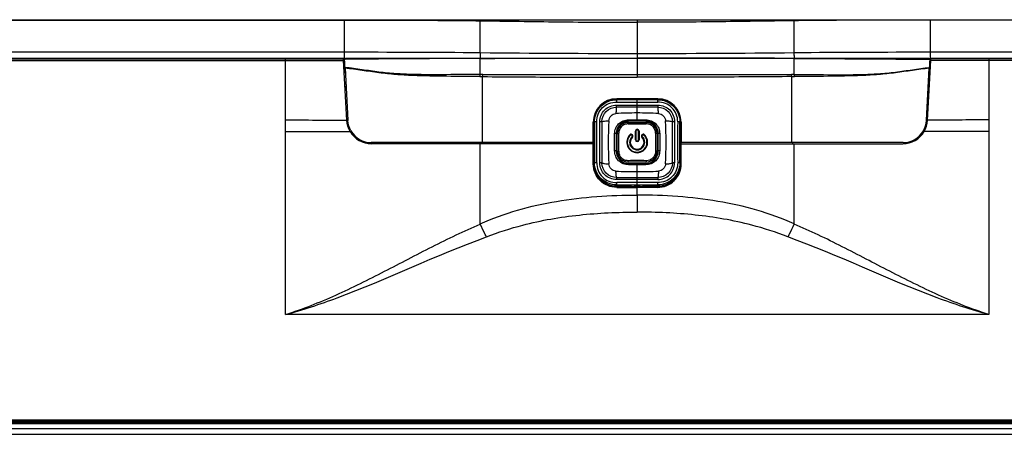
# Model space of a CAD drawing. Units: millimetres. Extents: x 1 to 1600, y 0 to 1138.
# Drawn here: x 398 to 482, y 251 to 286 of the extents above; entities that cross this region are included whole.
import ezdxf

# ---------------------------------------------------------------- set-up
doc = ezdxf.new("R2010")
doc.units = ezdxf.units.MM
doc.header["$LTSCALE"] = 89.65
doc.layers.get('0').update_dxf_attribs({"linetype": 'CONTINUOUS'})
doc.layers.add('7_ALL_FEATURES', color=7, linetype='CONTINUOUS')

msp = doc.modelspace()

# ---------------------------------------------------------------- linework, layer by layer
at = {"color": 7, "linetype": 'Continuous'}
for p, q in [((437.627, 286.24), (589.578, 286.24)), ((450.986, 286.24), (450.986, 286.017)), ((475.986, 286.24), (475.986, 286.205)), ((589.569, 286.205), (475.986, 286.205)), ((475.761, 277.644), (476.028, 282.742)), ((476.028, 282.747), (476.036, 282.89)), ((480.986, 282.89), (476.036, 282.89)), ((480.986, 282.89), (480.986, 261.055)), ((448.334, 279.217), (448.247, 279.217)), ((448.511, 279.342), (448.511, 279.309)), ((448.987, 279.437), (448.987, 279.476)), ((449.014, 279.444), (449.021, 279.43)), ((449.025, 279.476), (449.025, 279.423)), ((449.236, 279.402), (449.236, 279.426)), ((449.275, 279.426), (449.236, 279.426)), ((450.986, 279.402), (449.236, 279.402)), ((449.275, 279.426), (449.275, 279.49)), ((452.696, 279.426), (449.275, 279.426)), ((450.986, 277.567), (450.986, 279.402)), ((452.736, 279.402), (450.986, 279.402)), ((452.696, 279.49), (452.696, 279.426)), ((452.736, 279.426), (452.697, 279.426)), ((452.736, 279.426), (452.736, 279.402)), ((452.946, 279.423), (452.946, 279.476)), ((452.96, 279.449), (452.951, 279.432)), ((452.985, 279.443), (452.985, 279.476)), ((453.569, 279.267), (453.645, 279.267)), ((447.533, 278.417), (447.471, 278.417)), ((447.533, 278.516), (447.578, 278.516)), ((447.314, 276.863), (447.314, 277.513)), ((447.314, 277.513), (447.343, 277.513)), ((447.318, 278.028), (447.384, 278.028)), ((451.736, 277.567), (450.236, 277.567)), ((450.236, 277.467), (451.736, 277.467)), ((454.653, 278.028), (454.598, 278.028)), ((454.628, 277.513), (454.668, 277.513)), ((454.668, 277.513), (454.668, 276.863)), ((447.314, 276.863), (447.236, 276.863)), ((447.236, 276.563), (447.286, 276.563)), ((447.284, 274.863), (447.284, 276.563)), ((447.286, 276.563), (447.286, 276.863)), ((449.186, 276.517), (449.186, 275.017)), ((449.286, 275.017), (449.286, 276.517)), ((450.828, 275.978), (450.828, 276.729)), ((450.878, 276.733), (450.878, 275.979)), ((451.094, 275.979), (451.094, 276.733)), ((451.143, 276.729), (451.143, 275.978)), ((452.686, 276.517), (452.686, 275.017)), ((452.786, 275.017), (452.786, 276.517)), ((454.668, 276.863), (454.736, 276.863)), ((454.685, 276.563), (454.685, 276.863)), ((454.685, 276.563), (454.736, 276.563)), ((454.687, 276.563), (454.687, 274.863)), ((454.736, 273.913), (454.736, 275.74)), ((454.736, 275.64), (473.649, 275.64)), ((464.269, 275.64), (464.269, 275.74)), ((464.376, 268.795), (464.376, 275.64)), ((447.284, 274.863), (447.236, 274.863)), ((447.258, 274.013), (447.258, 274.863)), ((454.736, 274.863), (454.687, 274.863)), ((454.713, 274.863), (454.713, 274.013)), ((447.343, 274.013), (447.258, 274.013)), ((451.736, 274.067), (450.236, 274.067)), ((450.236, 273.967), (451.736, 273.967)), ((450.986, 272.124), (450.986, 273.967)), ((454.713, 274.013), (454.628, 274.013)), ((447.306, 273.542), (447.306, 273.399)), ((454.419, 273.017), (454.514, 273.017)), ((448.36, 272.267), (448.122, 272.267)), ((453.849, 272.267), (453.609, 272.267)), ((448.641, 272.017), (449.231, 272.017)), ((449.231, 272.022), (449.224, 272.036)), ((449.236, 272.123), (449.226, 272.036)), ((449.236, 272.123), (449.236, 272.125)), ((449.236, 272.125), (450.986, 272.124)), ((450.986, 271.922), (449.236, 271.922)), ((449.236, 271.912), (450.986, 271.912)), ((450.49, 272.013), (449.481, 272.013)), ((450.49, 272.003), (450.49, 272.013)), ((451.228, 271.994), (450.74, 271.994)), ((450.986, 272.124), (452.736, 272.125)), ((450.986, 271.922), (452.736, 271.922)), ((450.986, 271.253), (450.986, 271.912)), ((452.736, 271.912), (450.986, 271.912)), ((452.49, 272.013), (451.478, 272.013)), ((451.478, 272.013), (451.478, 272.003)), ((452.684, 272.017), (453.33, 272.017)), ((452.736, 272.125), (452.736, 272.123)), ((452.746, 272.036), (452.736, 272.123)), ((452.736, 271.922), (452.736, 271.912)), ((452.747, 272.036), (452.74, 272.022)), ((450.986, 271.253), (450.986, 269.796)), ((480.986, 261.055), (420.986, 261.055)), ((319.74, 252.065), (582.231, 252.065)), ((582.204, 251.914), (319.767, 251.914)), ((319.776, 251.864), (582.195, 251.864)), ((582.168, 251.715), (319.803, 251.715)), ((319.875, 251.315), (582.096, 251.315)), ((582.006, 250.815), (319.965, 250.815))]:
    msp.add_line(p, q, dxfattribs=at)
for centre, radius, start, end in [((449.236, 277.513), 1.944, 96.55069, 164.63531), ((451.005, 521.969), 243.039, 269.58057, 269.99546), ((450.935, 415.308), 136.115, 269.28468, 270.02113), ((451.036, 415.308), 136.116, 269.97887, 270.71532), ((450.966, 521.97), 243.041, 270.00454, 270.41942), ((452.739, 277.54), 1.923, 83.20389, 83.383), ((452.733, 277.503), 1.96, 70.2353, 83.16572), ((452.736, 277.513), 1.949, 15.53145, 70.21013), ((451.004, 240.303), 37.966, 90.02825, 92.766), ((450.935, 68.489), 210.289, 89.9862, 90.46632), ((451.036, 68.488), 210.29, 89.53368, 90.0138), ((450.967, 240.303), 37.966, 87.234, 89.97175), ((449.236, 277.513), 1.921, 164.45384, 180), ((1423.094, 275.763), 975.752, 179.897241, 180.102759), ((295.703, 275.763), 151.838, 359.34246, 0.65754), ((-31.196, 275.763), 479.004, 359.7896, 0.2104), ((608.8, 275.763), 160.828, 179.37016, 180.62984), ((488.338, 275.763), 39.817, 177.34689, 182.65311), ((450.236, 276.517), 1.05, 90, 180), ((450.236, 276.517), 0.95, 90, 180), ((450.986, 323.14), 45.809, 269.04082, 270.95918), ((450.985, 515.778), 238.096, 269.8215, 270.00022), ((450.987, 515.778), 238.096, 269.99978, 270.1785), ((451.736, 276.517), 1.05, 360, 90), ((451.736, 276.517), 0.95, 360, 90), ((413.633, 275.763), 39.817, 357.34689, 2.65311), ((293.171, 275.763), 160.828, 359.37016, 0.62984), ((933.171, 275.763), 479.008, 179.7896, 180.2104), ((606.268, 275.763), 151.838, 179.34246, 180.65754), ((452.736, 277.513), 1.932, 0, 15.45975), ((-521.12, 275.763), 975.75, 359.89724, 0.10276), ((215.828, 275.763), 233.235, 359.81917, 0.18255), ((346.14, 275.781), 103.276, 359.5682, 0.41552), ((450.986, 275.768), 0.89, 133.12265, 46.87735), ((450.478, 276.31), 0.147, 43.18355, 133.12265), ((450.477, 276.307), 0.15, 313.18355, 43.18355), ((450.986, 276.729), 0.158, 360, 180), ((451.494, 276.307), 0.15, 136.81645, 226.81645), ((451.493, 276.31), 0.147, 46.87735, 136.81645), ((555.817, 275.781), 103.263, 179.58442, 180.43186), ((686.143, 275.763), 233.235, 179.81745, 180.18083), ((473.649, 277.755), 2.115, 270, 329.7434), ((450.986, 275.765), 0.593, 133.18355, 46.81645), ((450.948, 275.81), 0.587, 133.53475, 134.6007), ((450.986, 275.978), 0.158, 180, 360), ((451.036, 275.813), 0.575, 46.19701, 47.21561), ((450.236, 275.017), 1.05, 180, 270), ((450.236, 275.017), 0.95, 180, 270), ((450.964, 275.752), 0.62, 204.65399, 208.13019), ((450.923, 275.823), 0.925, 316.45678, 319.04217), ((451.736, 275.017), 1.05, 270, 360), ((451.736, 275.017), 0.95, 270, 360), ((449.236, 274.013), 1.977, 180, 269.67121), ((450.986, 234.489), 39.712, 88.89117, 91.10883), ((452.736, 274.013), 1.977, 270.32888, 359.99998), ((451.004, 311.222), 37.965, 267.23458, 269.97179), ((450.985, 35.002), 238.849, 89.99978, 90.17793), ((450.987, 35.002), 238.849, 89.82207, 90.00022), ((450.967, 311.223), 37.965, 270.02821, 272.76542), ((450.934, 482.884), 210.135, 269.5337, 270.01398), ((451.006, 29.36), 243.237, 90.00471, 90.41907), ((450.935, 136.25), 136.084, 89.97878, 90.71535), ((451.037, 482.885), 210.137, 269.98602, 270.46631), ((450.966, 29.357), 243.24, 89.58091, 89.99529), ((451.036, 136.216), 136.118, 89.28475, 90.02113), ((449.338, 273.243), 1.228, 266.6511, 267.42518), ((452.633, 273.243), 1.228, 272.57481, 273.3489)]:
    msp.add_arc(centre, radius, start, end, dxfattribs=at)
for centre, start_param, end_param in [((450.74, 272.003), -3.141593, -1.570796), ((451.228, 272.003), -1.570796, 0)]:
    msp.add_ellipse(centre, major_axis=(0.25, 0), ratio=0.034921, start_param=start_param, end_param=end_param, dxfattribs=at)
for points, knots in [([(437.594, 286.146), (439.817, 286.116), (444.281, 286.043), (448.745, 286.017), (450.986, 286.017)], [0, 0, 0, 0, 0.498043, 1, 1, 1, 1]), ([(464.377, 286.146), (462.154, 286.116), (457.691, 286.043), (453.226, 286.017), (450.986, 286.017)], [0, 0, 0, 0, 0.498043, 1, 1, 1, 1]), ([(464.344, 286.24), (464.354, 286.24), (464.369, 286.197), (464.374, 286.169), (464.377, 286.146)], [0, 0, 0, 0, 0.302502, 1, 1, 1, 1]), ([(475.986, 286.205), (474.043, 286.205), (470.173, 286.199), (466.304, 286.173), (464.377, 286.146)], [0, 0, 0, 0, 0.502065, 1, 1, 1, 1]), ([(447.343, 277.513), (447.343, 277.759), (447.442, 278.257), (447.863, 278.885), (448.493, 279.304), (448.99, 279.402), (449.236, 279.402)], [0, 0, 0, 0, 0.250198, 0.500303, 0.749979, 1, 1, 1, 1]), ([(447.531, 277.506), (447.527, 277.729), (447.608, 278.181), (447.984, 278.756), (448.561, 279.129), (449.013, 279.207), (449.236, 279.203)], [0, 0, 0, 0, 0.250223, 0.500277, 0.749853, 1, 1, 1, 1]), ([(447.804, 277.522), (447.806, 277.707), (447.873, 278.081), (448.187, 278.559), (448.666, 278.87), (449.04, 278.935), (449.226, 278.936)], [0, 0, 0, 0, 0.249976, 0.499901, 0.749695, 1, 1, 1, 1]), ([(449.025, 279.423), (449.026, 279.421), (449.033, 279.422), (449.043, 279.421), (449.063, 279.422), (449.1, 279.423), (449.159, 279.426), (449.208, 279.426), (449.236, 279.426)], [0, 0, 0, 0, 0.022247, 0.079157, 0.169536, 0.29091, 0.611281, 1, 1, 1, 1]), ([(449.223, 278.771), (449.224, 278.778), (449.226, 278.833), (449.226, 278.888), (449.226, 278.936)], [0, 0, 0, 0, 0.141691, 1, 1, 1, 1]), ([(449.236, 279.203), (449.236, 279.248), (449.234, 279.314), (449.238, 279.38), (449.236, 279.402)], [0, 0, 0, 0, 0.673179, 1, 1, 1, 1]), ([(452.735, 279.203), (452.735, 279.248), (452.737, 279.314), (452.734, 279.38), (452.736, 279.402)], [0, 0, 0, 0, 0.673202, 1, 1, 1, 1]), ([(454.44, 277.506), (454.441, 277.729), (454.363, 278.18), (453.987, 278.756), (453.409, 279.129), (452.958, 279.204), (452.735, 279.203)], [0, 0, 0, 0, 0.250251, 0.500284, 0.749866, 1, 1, 1, 1]), ([(452.946, 279.423), (452.945, 279.421), (452.938, 279.422), (452.928, 279.421), (452.908, 279.422), (452.871, 279.423), (452.813, 279.426), (452.763, 279.426), (452.736, 279.426)], [0, 0, 0, 0, 0.022247, 0.079157, 0.169535, 0.29091, 0.611282, 1, 1, 1, 1]), ([(452.736, 279.402), (452.982, 279.402), (453.479, 279.304), (454.108, 278.885), (454.529, 278.257), (454.628, 277.759), (454.628, 277.513)], [0, 0, 0, 0, 0.250012, 0.49969, 0.749796, 1, 1, 1, 1]), ([(452.745, 278.936), (452.931, 278.935), (453.306, 278.87), (453.785, 278.559), (454.098, 278.081), (454.165, 277.707), (454.167, 277.522)], [0, 0, 0, 0, 0.250309, 0.500119, 0.750029, 1, 1, 1, 1]), ([(452.745, 278.936), (452.745, 278.917), (452.746, 278.862), (452.745, 278.807), (452.748, 278.771)], [0, 0, 0, 0, 0.33477, 1, 1, 1, 1]), ([(447.982, 277.531), (447.984, 277.847), (448.253, 278.5), (448.907, 278.769), (449.223, 278.771)], [0, 0, 0, 0, 0.499674, 1, 1, 1, 1]), ([(448.563, 277.606), (448.573, 277.759), (448.719, 278.06), (449.019, 278.214), (449.172, 278.224)], [0, 0, 0, 0, 0.499489, 1, 1, 1, 1]), ([(449.223, 278.771), (449.215, 278.745), (449.203, 278.677), (449.182, 278.495), (449.175, 278.338), (449.172, 278.224)], [0, 0, 0, 0, 0.145753, 0.378103, 1, 1, 1, 1]), ([(452.748, 278.771), (453.063, 278.765), (453.714, 278.498), (453.985, 277.846), (453.989, 277.531)], [0, 0, 0, 0, 0.50021, 1, 1, 1, 1]), ([(452.799, 278.224), (452.796, 278.338), (452.789, 278.495), (452.768, 278.677), (452.756, 278.745), (452.748, 278.771)], [0, 0, 0, 0, 0.621897, 0.854247, 1, 1, 1, 1]), ([(452.799, 278.224), (452.952, 278.216), (453.25, 278.059), (453.4, 277.759), (453.408, 277.606)], [0, 0, 0, 0, 0.500473, 1, 1, 1, 1]), ([(447.531, 277.506), (447.51, 277.505), (447.468, 277.506), (447.409, 277.505), (447.371, 277.512), (447.346, 277.509), (447.343, 277.513)], [0, 0, 0, 0, 0.334913, 0.677257, 0.91621, 1, 1, 1, 1]), ([(447.982, 277.531), (447.973, 277.529), (447.914, 277.523), (447.854, 277.522), (447.804, 277.522)], [0, 0, 0, 0, 0.153836, 1, 1, 1, 1]), ([(447.982, 277.531), (448.011, 277.543), (448.087, 277.562), (448.28, 277.592), (448.445, 277.602), (448.563, 277.606)], [0, 0, 0, 0, 0.15946, 0.396158, 1, 1, 1, 1]), ([(449.062, 276.506), (449.062, 276.66), (449.121, 276.97), (449.384, 277.364), (449.778, 277.624), (450.089, 277.683), (450.243, 277.683)], [0, 0, 0, 0, 0.249786, 0.499737, 0.749844, 1, 1, 1, 1]), ([(450.219, 277.337), (450.114, 277.336), (449.901, 277.298), (449.544, 277.067), (449.411, 276.737), (449.414, 276.53)], [0, 0, 0, 0, 0.251388, 0.503989, 1, 1, 1, 1]), ([(450.236, 277.467), (450.232, 277.466), (450.228, 277.449), (450.223, 277.426), (450.22, 277.384), (450.219, 277.353), (450.219, 277.337)], [0, 0, 0, 0, 0.083324, 0.29636, 0.626235, 1, 1, 1, 1]), ([(450.236, 277.567), (450.238, 277.567), (450.237, 277.584), (450.242, 277.602), (450.242, 277.641), (450.243, 277.668), (450.243, 277.683)], [0, 0, 0, 0, 0.070821, 0.283288, 0.614153, 1, 1, 1, 1]), ([(451.736, 277.567), (451.733, 277.567), (451.734, 277.584), (451.729, 277.602), (451.729, 277.641), (451.728, 277.668), (451.728, 277.683)], [0, 0, 0, 0, 0.07363, 0.283223, 0.613393, 1, 1, 1, 1]), ([(451.728, 277.683), (451.882, 277.683), (452.193, 277.624), (452.588, 277.364), (452.85, 276.97), (452.909, 276.66), (452.909, 276.506)], [0, 0, 0, 0, 0.250156, 0.500276, 0.750231, 1, 1, 1, 1]), ([(451.736, 277.467), (451.739, 277.467), (451.743, 277.449), (451.748, 277.426), (451.751, 277.384), (451.752, 277.353), (451.752, 277.337)], [0, 0, 0, 0, 0.082632, 0.29657, 0.626148, 1, 1, 1, 1]), ([(452.557, 276.53), (452.558, 276.636), (452.513, 276.849), (452.34, 277.121), (452.074, 277.311), (451.857, 277.339), (451.752, 277.337)], [0, 0, 0, 0, 0.250146, 0.500812, 0.750943, 1, 1, 1, 1]), ([(453.408, 277.606), (453.526, 277.602), (453.691, 277.592), (453.885, 277.562), (453.96, 277.543), (453.989, 277.531)], [0, 0, 0, 0, 0.603842, 0.84054, 1, 1, 1, 1]), ([(454.167, 277.522), (454.148, 277.522), (454.089, 277.523), (454.028, 277.523), (453.989, 277.531)], [0, 0, 0, 0, 0.3236, 1, 1, 1, 1]), ([(454.628, 277.513), (454.625, 277.509), (454.6, 277.512), (454.563, 277.505), (454.503, 277.506), (454.461, 277.505), (454.44, 277.506)], [0, 0, 0, 0, 0.083791, 0.322743, 0.665087, 1, 1, 1, 1]), ([(449.186, 276.517), (449.186, 276.513), (449.168, 276.513), (449.148, 276.508), (449.107, 276.507), (449.078, 276.506), (449.062, 276.506)], [0, 0, 0, 0, 0.076664, 0.288022, 0.618423, 1, 1, 1, 1]), ([(449.286, 276.517), (449.286, 276.52), (449.304, 276.523), (449.325, 276.527), (449.368, 276.529), (449.398, 276.53), (449.414, 276.53)], [0, 0, 0, 0, 0.07666, 0.292583, 0.6238, 1, 1, 1, 1]), ([(450.409, 276.383), (450.33, 276.304), (450.195, 276.119), (450.118, 275.782), (450.183, 275.444), (450.367, 275.154), (450.654, 274.961), (450.992, 274.904), (451.329, 274.971), (451.517, 275.105), (451.594, 275.186)], [0, 0, 0, 0, 0.125134, 0.25031, 0.375443, 0.500463, 0.625177, 0.750219, 0.875217, 1, 1, 1, 1]), ([(450.377, 276.417), (450.376, 276.417), (450.383, 276.413), (450.386, 276.406), (450.398, 276.396), (450.405, 276.388), (450.409, 276.383)], [0, 0, 0, 0, 0.073514, 0.288815, 0.623897, 1, 1, 1, 1]), ([(450.586, 276.411), (450.585, 276.412), (450.58, 276.406), (450.568, 276.399), (450.556, 276.387), (450.547, 276.379)], [0, 0, 0, 0, 0.077608, 0.295511, 1, 1, 1, 1]), ([(450.878, 276.733), (450.866, 276.733), (450.849, 276.733), (450.836, 276.73), (450.828, 276.731), (450.828, 276.729)], [0, 0, 0, 0, 0.704389, 0.92203, 1, 1, 1, 1]), ([(450.898, 276.794), (450.917, 276.821), (450.986, 276.859), (451.054, 276.821), (451.073, 276.794)], [0, 0, 0, 0, 0.499983, 1, 1, 1, 1]), ([(451.094, 276.733), (451.105, 276.733), (451.123, 276.733), (451.136, 276.731), (451.143, 276.731), (451.143, 276.729)], [0, 0, 0, 0, 0.704259, 0.926321, 1, 1, 1, 1]), ([(451.424, 276.379), (451.415, 276.387), (451.403, 276.399), (451.392, 276.406), (451.386, 276.412), (451.386, 276.411)], [0, 0, 0, 0, 0.704489, 0.922392, 1, 1, 1, 1]), ([(451.562, 276.383), (451.566, 276.388), (451.573, 276.396), (451.585, 276.406), (451.588, 276.413), (451.595, 276.417), (451.594, 276.417)], [0, 0, 0, 0, 0.376103, 0.711185, 0.926486, 1, 1, 1, 1]), ([(451.622, 275.217), (451.691, 275.297), (451.805, 275.486), (451.837, 275.812), (451.762, 276.128), (451.637, 276.308), (451.562, 276.383)], [0, 0, 0, 0, 0.249792, 0.499951, 0.7501, 1, 1, 1, 1]), ([(452.686, 276.517), (452.685, 276.52), (452.668, 276.522), (452.645, 276.527), (452.603, 276.529), (452.573, 276.53), (452.557, 276.53)], [0, 0, 0, 0, 0.079902, 0.292057, 0.623342, 1, 1, 1, 1]), ([(452.909, 276.506), (452.893, 276.506), (452.865, 276.507), (452.824, 276.508), (452.803, 276.513), (452.786, 276.513), (452.786, 276.517)], [0, 0, 0, 0, 0.381577, 0.711978, 0.923336, 1, 1, 1, 1]), ([(450.536, 276.228), (450.443, 276.136), (450.314, 275.889), (450.346, 275.612), (450.401, 275.493)], [0, 0, 0, 0, 0.500291, 1, 1, 1, 1]), ([(450.58, 276.197), (450.579, 276.197), (450.576, 276.204), (450.563, 276.212), (450.553, 276.227), (450.544, 276.236)], [0, 0, 0, 0, 0.070819, 0.296129, 1, 1, 1, 1]), ([(450.828, 275.978), (450.828, 275.979), (450.836, 275.977), (450.848, 275.981), (450.866, 275.979), (450.878, 275.979)], [0, 0, 0, 0, 0.074924, 0.292658, 1, 1, 1, 1]), ([(451.074, 275.917), (451.055, 275.89), (450.986, 275.852), (450.916, 275.89), (450.897, 275.917)], [0, 0, 0, 0, 0.500037, 1, 1, 1, 1]), ([(451.143, 275.978), (451.143, 275.979), (451.135, 275.977), (451.123, 275.98), (451.105, 275.979), (451.094, 275.979)], [0, 0, 0, 0, 0.070441, 0.292676, 1, 1, 1, 1]), ([(451.427, 276.236), (451.419, 276.227), (451.408, 276.212), (451.395, 276.204), (451.392, 276.197), (451.391, 276.197)], [0, 0, 0, 0, 0.703871, 0.929181, 1, 1, 1, 1]), ([(451.444, 275.308), (451.56, 275.426), (451.703, 275.77), (451.555, 276.114), (451.435, 276.229)], [0, 0, 0, 0, 0.49992, 1, 1, 1, 1]), ([(449.186, 275.017), (449.186, 275.02), (449.168, 275.02), (449.148, 275.025), (449.107, 275.026), (449.078, 275.027), (449.062, 275.027)], [0, 0, 0, 0, 0.073461, 0.287929, 0.619321, 1, 1, 1, 1]), ([(450.243, 273.85), (450.089, 273.85), (449.778, 273.909), (449.384, 274.17), (449.121, 274.563), (449.062, 274.874), (449.062, 275.027)], [0, 0, 0, 0, 0.250149, 0.500268, 0.750225, 1, 1, 1, 1]), ([(449.286, 275.017), (449.286, 275.013), (449.303, 275.011), (449.326, 275.006), (449.368, 275.004), (449.398, 275.003), (449.414, 275.003)], [0, 0, 0, 0, 0.080342, 0.292212, 0.623363, 1, 1, 1, 1]), ([(450.418, 275.459), (450.464, 275.372), (450.602, 275.217), (450.889, 275.104), (451.197, 275.129), (451.374, 275.237), (451.444, 275.308)], [0, 0, 0, 0, 0.249982, 0.500051, 0.750119, 1, 1, 1, 1]), ([(452.909, 275.027), (452.909, 274.874), (452.85, 274.563), (452.587, 274.17), (452.193, 273.909), (451.882, 273.85), (451.728, 273.85)], [0, 0, 0, 0, 0.249792, 0.499745, 0.749851, 1, 1, 1, 1]), ([(452.557, 275.003), (452.558, 274.795), (452.401, 274.358), (451.96, 274.186), (451.754, 274.194)], [0, 0, 0, 0, 0.501262, 1, 1, 1, 1]), ([(452.686, 275.017), (452.686, 275.013), (452.668, 275.011), (452.646, 275.006), (452.603, 275.004), (452.573, 275.003), (452.557, 275.003)], [0, 0, 0, 0, 0.076963, 0.292814, 0.623853, 1, 1, 1, 1]), ([(452.909, 275.027), (452.893, 275.027), (452.865, 275.026), (452.823, 275.025), (452.803, 275.02), (452.786, 275.02), (452.786, 275.017)], [0, 0, 0, 0, 0.38068, 0.712071, 0.926539, 1, 1, 1, 1]), ([(447.531, 274.021), (447.51, 274.021), (447.468, 274.02), (447.409, 274.021), (447.371, 274.014), (447.346, 274.017), (447.343, 274.013)], [0, 0, 0, 0, 0.334997, 0.677344, 0.916253, 1, 1, 1, 1]), ([(449.236, 272.125), (448.99, 272.124), (448.493, 272.222), (447.863, 272.641), (447.442, 273.27), (447.343, 273.767), (447.343, 274.013)], [0, 0, 0, 0, 0.250011, 0.49969, 0.749796, 1, 1, 1, 1]), ([(447.531, 274.021), (447.53, 273.798), (447.608, 273.346), (447.984, 272.77), (448.562, 272.398), (449.013, 272.322), (449.236, 272.323)], [0, 0, 0, 0, 0.250251, 0.500283, 0.749866, 1, 1, 1, 1]), ([(447.982, 273.995), (447.973, 273.997), (447.914, 274.004), (447.854, 274.004), (447.804, 274.004)], [0, 0, 0, 0, 0.153771, 1, 1, 1, 1]), ([(449.227, 272.59), (449.041, 272.591), (448.666, 272.656), (448.187, 272.967), (447.873, 273.445), (447.806, 273.819), (447.804, 274.004)], [0, 0, 0, 0, 0.25031, 0.50012, 0.750029, 1, 1, 1, 1]), ([(449.224, 272.756), (448.908, 272.758), (448.253, 273.025), (447.984, 273.68), (447.982, 273.995)], [0, 0, 0, 0, 0.500333, 1, 1, 1, 1]), ([(447.982, 273.995), (448.011, 273.983), (448.087, 273.964), (448.28, 273.934), (448.445, 273.924), (448.563, 273.92)], [0, 0, 0, 0, 0.15946, 0.396157, 1, 1, 1, 1]), ([(449.173, 273.302), (449.02, 273.312), (448.72, 273.466), (448.573, 273.767), (448.563, 273.92)], [0, 0, 0, 0, 0.500546, 1, 1, 1, 1]), ([(450.236, 274.067), (450.232, 274.067), (450.227, 274.083), (450.222, 274.106), (450.219, 274.148), (450.217, 274.178), (450.217, 274.194)], [0, 0, 0, 0, 0.084773, 0.298084, 0.626164, 1, 1, 1, 1]), ([(450.243, 273.85), (450.243, 273.865), (450.242, 273.892), (450.242, 273.931), (450.237, 273.95), (450.238, 273.967), (450.236, 273.967)], [0, 0, 0, 0, 0.385776, 0.716659, 0.929159, 1, 1, 1, 1]), ([(451.728, 273.85), (451.728, 273.865), (451.729, 273.892), (451.729, 273.931), (451.734, 273.95), (451.733, 273.967), (451.736, 273.967)], [0, 0, 0, 0, 0.386541, 0.716725, 0.926345, 1, 1, 1, 1]), ([(451.754, 274.194), (451.754, 274.178), (451.753, 274.148), (451.749, 274.106), (451.745, 274.083), (451.739, 274.067), (451.736, 274.067)], [0, 0, 0, 0, 0.373414, 0.701699, 0.917211, 1, 1, 1, 1]), ([(454.44, 274.021), (454.445, 273.798), (454.363, 273.345), (453.988, 272.77), (453.41, 272.399), (452.958, 272.32), (452.735, 272.323)], [0, 0, 0, 0, 0.250235, 0.500247, 0.749845, 1, 1, 1, 1]), ([(454.628, 274.013), (454.628, 273.767), (454.529, 273.27), (454.108, 272.641), (453.478, 272.222), (452.981, 272.124), (452.736, 272.125)], [0, 0, 0, 0, 0.250197, 0.500303, 0.749978, 1, 1, 1, 1]), ([(452.736, 271.922), (452.995, 271.922), (453.519, 272.026), (454.182, 272.468), (454.628, 273.13), (454.734, 273.654), (454.736, 273.913)], [0, 0, 0, 0, 0.24996, 0.499905, 0.749918, 1, 1, 1, 1]), ([(452.736, 271.912), (452.996, 271.912), (453.522, 272.017), (454.186, 272.462), (454.631, 273.127), (454.736, 273.653), (454.736, 273.913)], [0, 0, 0, 0, 0.249962, 0.499909, 0.749923, 1, 1, 1, 1]), ([(452.745, 272.59), (452.93, 272.59), (453.305, 272.658), (453.785, 272.967), (454.096, 273.445), (454.167, 273.819), (454.167, 274.004)], [0, 0, 0, 0, 0.250339, 0.500112, 0.750008, 1, 1, 1, 1]), ([(453.989, 273.995), (453.987, 273.68), (453.718, 273.024), (453.063, 272.761), (452.747, 272.756)], [0, 0, 0, 0, 0.499539, 1, 1, 1, 1]), ([(453.408, 273.92), (453.398, 273.767), (453.252, 273.465), (452.952, 273.313), (452.798, 273.302)], [0, 0, 0, 0, 0.499442, 1, 1, 1, 1]), ([(453.408, 273.92), (453.526, 273.924), (453.691, 273.934), (453.885, 273.964), (453.96, 273.983), (453.989, 273.995)], [0, 0, 0, 0, 0.603843, 0.84054, 1, 1, 1, 1]), ([(454.167, 274.004), (454.148, 274.004), (454.089, 274.003), (454.029, 274.003), (453.989, 273.995)], [0, 0, 0, 0, 0.322684, 1, 1, 1, 1]), ([(454.628, 274.013), (454.625, 274.017), (454.6, 274.014), (454.563, 274.021), (454.503, 274.02), (454.461, 274.021), (454.44, 274.021)], [0, 0, 0, 0, 0.083747, 0.322656, 0.665003, 1, 1, 1, 1]), ([(449.224, 272.756), (449.216, 272.781), (449.204, 272.85), (449.183, 273.032), (449.176, 273.188), (449.173, 273.302)], [0, 0, 0, 0, 0.145741, 0.378084, 1, 1, 1, 1]), ([(452.798, 273.302), (452.795, 273.188), (452.788, 273.032), (452.768, 272.85), (452.755, 272.781), (452.747, 272.756)], [0, 0, 0, 0, 0.621917, 0.854259, 1, 1, 1, 1]), ([(449.224, 272.756), (449.225, 272.748), (449.227, 272.693), (449.227, 272.638), (449.227, 272.59)], [0, 0, 0, 0, 0.141662, 1, 1, 1, 1]), ([(449.236, 272.125), (449.238, 272.146), (449.234, 272.213), (449.236, 272.279), (449.236, 272.323)], [0, 0, 0, 0, 0.326822, 1, 1, 1, 1]), ([(452.735, 272.125), (452.734, 272.146), (452.737, 272.212), (452.735, 272.279), (452.735, 272.323)], [0, 0, 0, 0, 0.32679, 1, 1, 1, 1]), ([(452.747, 272.756), (452.746, 272.748), (452.744, 272.693), (452.745, 272.638), (452.745, 272.59)], [0, 0, 0, 0, 0.144699, 1, 1, 1, 1]), ([(449.231, 272.022), (449.233, 272.019), (449.248, 272.021), (449.258, 272.018), (449.266, 272.017)], [0, 0, 0, 0, 0.2767, 1, 1, 1, 1]), ([(449.283, 272.017), (449.296, 272.016), (449.362, 272.014), (449.428, 272.013), (449.481, 272.013)], [0, 0, 0, 0, 0.200233, 1, 1, 1, 1]), ([(452.49, 272.013), (452.509, 272.013), (452.575, 272.013), (452.641, 272.014), (452.688, 272.017)], [0, 0, 0, 0, 0.285018, 1, 1, 1, 1]), ([(452.705, 272.017), (452.713, 272.018), (452.723, 272.021), (452.738, 272.019), (452.74, 272.022)], [0, 0, 0, 0, 0.7233, 1, 1, 1, 1]), ([(437.596, 268.795), (438.627, 269.258), (440.766, 270.041), (444.111, 270.779), (447.532, 271.178), (449.834, 271.26), (450.986, 271.253)], [0, 0, 0, 0, 0.247306, 0.496675, 0.747897, 1, 1, 1, 1]), ([(464.376, 268.795), (463.344, 269.258), (461.205, 270.041), (457.86, 270.779), (454.439, 271.178), (452.138, 271.26), (450.986, 271.253)], [0, 0, 0, 0, 0.247306, 0.496675, 0.747897, 1, 1, 1, 1]), ([(438.13, 267.68), (439.137, 268.078), (440.949, 268.668), (443.611, 269.243), (446.867, 269.686), (449.339, 269.805), (450.986, 269.796)], [0, 0, 0, 0, 0.247943, 0.434988, 0.622913, 1, 1, 1, 1]), ([(463.841, 267.68), (462.834, 268.078), (461.023, 268.668), (458.36, 269.243), (455.104, 269.686), (452.632, 269.805), (450.986, 269.796)], [0, 0, 0, 0, 0.247943, 0.434988, 0.622913, 1, 1, 1, 1]), ([(463.841, 267.68), (463.889, 267.766), (464.08, 268.124), (464.252, 268.493), (464.372, 268.777)], [0, 0, 0, 0, 0.240188, 1, 1, 1, 1]), ([(480.986, 261.055), (479.521, 261.522), (477.369, 262.368), (474.598, 263.694), (472.549, 264.738), (470.512, 265.79), (468.487, 266.847), (466.448, 267.857), (465.068, 268.481), (464.372, 268.777)], [0, 0, 0, 0, 0.251549, 0.377216, 0.502635, 0.627691, 0.752268, 0.876337, 1, 1, 1, 1]), ([(480.986, 261.055), (479.499, 261.455), (473.669, 263.384), (468.158, 266.12), (463.841, 267.68)], [0, 0, 0, 0, 0.251236, 1, 1, 1, 1])]:
    msp.add_open_spline(points, degree=3, knots=knots, dxfattribs=at)
for points in [[(480.986, 282.739), (479.333, 282.739), (477.68, 282.74), (476.028, 282.742)], [(475.823, 280.45), (475.877, 280.492), (475.913, 280.564), (475.917, 280.632)], [(475.824, 280.45), (475.877, 280.492), (475.914, 280.564), (475.917, 280.632)], [(475.476, 276.689), (475.643, 276.976), (475.743, 277.312), (475.761, 277.644)], [(480.986, 277.686), (479.244, 277.673), (477.502, 277.658), (475.761, 277.644)], [(450.409, 276.383), (450.42, 276.394), (450.435, 276.401), (450.45, 276.405)], [(450.45, 276.405), (450.467, 276.41), (450.485, 276.41), (450.502, 276.405)], [(450.502, 276.405), (450.519, 276.401), (450.535, 276.391), (450.547, 276.379)], [(450.549, 276.377), (450.56, 276.365), (450.568, 276.348), (450.572, 276.332)], [(450.878, 276.733), (450.877, 276.754), (450.885, 276.776), (450.898, 276.794)], [(451.073, 276.794), (451.086, 276.776), (451.094, 276.754), (451.094, 276.733)], [(451.399, 276.332), (451.403, 276.348), (451.411, 276.365), (451.423, 276.377)], [(451.424, 276.379), (451.436, 276.391), (451.452, 276.401), (451.469, 276.405)], [(451.469, 276.405), (451.486, 276.41), (451.504, 276.41), (451.521, 276.405)], [(451.521, 276.405), (451.536, 276.401), (451.551, 276.394), (451.562, 276.383)], [(480.986, 276.691), (479.149, 276.691), (477.312, 276.69), (475.475, 276.689)], [(450.57, 276.278), (450.565, 276.262), (450.556, 276.247), (450.544, 276.236)], [(450.572, 276.332), (450.576, 276.314), (450.575, 276.295), (450.57, 276.278)], [(450.897, 275.917), (450.885, 275.934), (450.877, 275.957), (450.878, 275.979)], [(451.094, 275.979), (451.094, 275.957), (451.087, 275.935), (451.074, 275.917)], [(451.401, 276.278), (451.396, 276.295), (451.395, 276.314), (451.399, 276.332)], [(451.427, 276.236), (451.415, 276.247), (451.406, 276.262), (451.401, 276.278)], [(449.414, 275.003), (449.414, 274.897), (449.433, 274.789), (449.472, 274.691)], [(449.643, 274.425), (449.568, 274.499), (449.506, 274.591), (449.472, 274.691)], [(449.912, 274.241), (449.812, 274.283), (449.719, 274.347), (449.643, 274.425)], [(450.217, 274.194), (450.114, 274.191), (450.008, 274.205), (449.912, 274.241)], [(464.372, 268.777), (464.374, 268.783), (464.376, 268.789), (464.376, 268.795)]]:
    msp.add_open_spline(points, degree=3, dxfattribs=at)
at = {"layer": '7_ALL_FEATURES', "color": 7, "linetype": 'Continuous'}
for p, q in [((312.394, 286.24), (437.627, 286.24)), ((312.402, 286.205), (425.986, 286.205)), ((425.986, 286.24), (425.986, 282.94)), ((437.594, 283.429), (437.594, 286.146)), ((450.986, 286.017), (450.986, 281.326)), ((464.377, 283.429), (464.377, 286.146)), ((475.986, 286.205), (475.986, 282.94)), ((313.065, 283.48), (425.986, 283.48)), ((475.986, 283.48), (588.906, 283.48)), ((313.194, 282.94), (425.986, 282.94)), ((313.206, 282.89), (425.936, 282.89)), ((313.243, 282.739), (420.986, 282.739)), ((420.986, 261.055), (420.986, 282.89)), ((425.886, 282.94), (425.886, 282.89)), ((425.943, 282.747), (425.936, 282.89)), ((426.211, 277.644), (425.943, 282.742)), ((425.946, 282.69), (426, 282.69)), ((426.052, 281.69), (425.987, 282.941)), ((425.997, 282.941), (426.001, 282.861)), ((426.026, 282.798), (426.001, 282.861)), ((437.594, 281.565), (437.594, 282.932)), ((464.377, 281.565), (464.377, 282.932)), ((475.985, 282.941), (475.919, 281.69)), ((475.97, 282.861), (475.945, 282.798)), ((475.97, 282.861), (475.974, 282.941)), ((475.971, 282.69), (476.025, 282.69)), ((475.986, 282.94), (588.777, 282.94)), ((476.086, 282.94), (476.086, 282.89)), ((588.765, 282.89), (480.986, 282.89)), ((588.729, 282.739), (480.986, 282.739)), ((426.052, 281.69), (425.998, 281.69)), ((426.067, 282.094), (426.3, 277.648)), ((437.819, 281.566), (437.594, 281.565)), ((464.377, 281.565), (464.152, 281.566)), ((475.671, 277.648), (475.905, 282.094)), ((475.973, 281.69), (475.919, 281.69)), ((426.133, 280.741), (426.102, 280.74)), ((437.575, 281.38), (437.797, 281.379)), ((437.797, 275.74), (437.797, 281.379)), ((464.174, 281.379), (464.396, 281.38)), ((464.174, 275.74), (464.174, 281.378)), ((475.869, 280.74), (475.838, 280.741)), ((452.736, 279.49), (449.236, 279.49)), ((426.3, 277.648), (426.3, 277.636)), ((447.236, 273.913), (447.236, 277.49)), ((454.736, 277.49), (454.736, 275.74)), ((475.671, 277.636), (475.671, 277.648)), ((475.676, 277.636), (475.671, 277.636)), ((447.236, 275.74), (428.3, 275.74)), ((447.236, 275.64), (428.323, 275.64)), ((437.596, 268.795), (437.596, 275.64)), ((437.702, 275.64), (437.702, 275.74)), ((473.672, 275.74), (454.736, 275.74)), ((449.236, 271.922), (449.236, 271.912))]:
    msp.add_line(p, q, dxfattribs=at)
for centre, radius, start, end in [((450.075, 1409.202), 1125.843, 269.364793, 270.046319), ((465.915, 283.34), 28.321, 179.82171, 180.3037), ((451.896, 1409.202), 1125.843, 269.953681, 270.635207), ((436.056, 283.34), 28.321, 359.6963, 0.17829), ((426.144, 282.864), 0.143, 147.44904, 162.03653), ((171.837, 267.711), 254.636, 3.25237, 3.39667), ((730.253, 267.704), 254.755, 176.60336, 176.74759), ((411.821, 281.348), 14.266, 2.99961, 3.25276), ((490.147, 281.348), 14.261, 176.74723, 177.00039), ((449.236, 277.49), 2, 90, 180), ((452.736, 277.49), 2, 0, 90), ((428.323, 277.755), 2.115, 210.2566, 270), ((428.299, 277.743), 2.002, 210.1025, 270.01564), ((473.672, 277.743), 2.002, 269.98447, 329.89809)]:
    msp.add_arc(centre, radius, start, end, dxfattribs=at)
for points, knots in [([(425.986, 286.205), (427.928, 286.205), (431.798, 286.199), (435.667, 286.173), (437.594, 286.146)], [0, 0, 0, 0, 0.502065, 1, 1, 1, 1]), ([(437.627, 286.24), (437.617, 286.24), (437.602, 286.197), (437.597, 286.169), (437.594, 286.146)], [0, 0, 0, 0, 0.302502, 1, 1, 1, 1]), ([(437.594, 283.19), (437.595, 283.156), (437.595, 283.096), (437.596, 283.025), (437.597, 282.983), (437.597, 282.959), (437.6, 282.95), (437.598, 282.94), (437.599, 282.94)], [0, 0, 0, 0, 0.407134, 0.726348, 0.843907, 0.929796, 0.982161, 1, 1, 1, 1]), ([(464.377, 283.19), (464.377, 283.156), (464.376, 283.096), (464.376, 283.025), (464.374, 282.983), (464.374, 282.959), (464.372, 282.95), (464.373, 282.94), (464.372, 282.94)], [0, 0, 0, 0, 0.407134, 0.726348, 0.843907, 0.929796, 0.982161, 1, 1, 1, 1]), ([(426.04, 282.872), (426.046, 282.886), (426.077, 282.933), (426.133, 282.962), (426.172, 282.964)], [0, 0, 0, 0, 0.287289, 1, 1, 1, 1]), ([(437.594, 282.932), (437.594, 282.936), (437.594, 282.946), (437.594, 282.956), (437.595, 282.961)], [0, 0, 0, 0, 0.40686, 1, 1, 1, 1]), ([(437.594, 282.932), (439.826, 282.942), (444.29, 282.947), (448.754, 282.948), (450.986, 282.948)], [0, 0, 0, 0, 0.5, 1, 1, 1, 1]), ([(464.377, 282.932), (462.145, 282.942), (457.681, 282.947), (453.218, 282.948), (450.986, 282.948)], [0, 0, 0, 0, 0.5, 1, 1, 1, 1]), ([(464.377, 282.932), (464.377, 282.936), (464.377, 282.946), (464.377, 282.955), (464.377, 282.961)], [0, 0, 0, 0, 0.396039, 1, 1, 1, 1]), ([(475.799, 282.964), (475.812, 282.963), (475.866, 282.953), (475.914, 282.91), (475.931, 282.872)], [0, 0, 0, 0, 0.229878, 1, 1, 1, 1]), ([(437.594, 281.565), (436.64, 281.557), (435.205, 281.542), (433.288, 281.534), (431.843, 281.548), (430.394, 281.608), (428.947, 281.751), (427.508, 281.966), (426.546, 282.102), (426.063, 282.157)], [0, 0, 0, 0, 0.247593, 0.372175, 0.497165, 0.622495, 0.748115, 0.873978, 1, 1, 1, 1]), ([(437.575, 281.38), (436.624, 281.384), (435.194, 281.393), (433.283, 281.421), (431.84, 281.461), (430.394, 281.541), (428.949, 281.694), (427.51, 281.909), (426.549, 282.041), (426.067, 282.094)], [0, 0, 0, 0, 0.247101, 0.371591, 0.496609, 0.622078, 0.747891, 0.873905, 1, 1, 1, 1]), ([(437.575, 281.38), (437.575, 281.397), (437.577, 281.459), (437.583, 281.521), (437.594, 281.565)], [0, 0, 0, 0, 0.274656, 1, 1, 1, 1]), ([(437.797, 281.378), (437.797, 281.396), (437.8, 281.458), (437.807, 281.522), (437.819, 281.566)], [0, 0, 0, 0, 0.275596, 1, 1, 1, 1]), ([(437.819, 281.566), (440, 281.568), (444.389, 281.557), (448.778, 281.556), (450.986, 281.556)], [0, 0, 0, 0, 0.496928, 1, 1, 1, 1]), ([(450.986, 281.556), (453.193, 281.556), (457.582, 281.557), (461.971, 281.568), (464.152, 281.566)], [0, 0, 0, 0, 0.50307, 1, 1, 1, 1]), ([(464.174, 281.378), (464.174, 281.396), (464.171, 281.459), (464.164, 281.522), (464.152, 281.566)], [0, 0, 0, 0, 0.282544, 1, 1, 1, 1]), ([(464.377, 281.565), (465.332, 281.556), (466.766, 281.541), (468.683, 281.534), (470.129, 281.548), (471.577, 281.608), (473.024, 281.751), (474.464, 281.966), (475.426, 282.1), (475.908, 282.157)], [0, 0, 0, 0, 0.247594, 0.372176, 0.497166, 0.622495, 0.748115, 0.873978, 1, 1, 1, 1]), ([(464.396, 281.38), (464.396, 281.397), (464.394, 281.459), (464.388, 281.521), (464.377, 281.565)], [0, 0, 0, 0, 0.274276, 1, 1, 1, 1]), ([(475.905, 282.094), (475.422, 282.041), (474.461, 281.909), (473.022, 281.694), (471.578, 281.541), (470.131, 281.461), (468.689, 281.421), (466.778, 281.393), (465.347, 281.384), (464.396, 281.38)], [0, 0, 0, 0, 0.126094, 0.252107, 0.377918, 0.50339, 0.628409, 0.752899, 1, 1, 1, 1]), ([(437.797, 281.378), (439.98, 281.353), (444.376, 281.331), (448.772, 281.326), (450.986, 281.326)], [0, 0, 0, 0, 0.496518, 1, 1, 1, 1]), ([(464.174, 281.378), (461.991, 281.353), (457.595, 281.331), (453.199, 281.326), (450.986, 281.326)], [0, 0, 0, 0, 0.496518, 1, 1, 1, 1]), ([(449.236, 271.922), (448.976, 271.922), (448.452, 272.026), (447.789, 272.468), (447.343, 273.13), (447.237, 273.654), (447.236, 273.913)], [0, 0, 0, 0, 0.24996, 0.499905, 0.749918, 1, 1, 1, 1]), ([(449.236, 271.912), (448.975, 271.912), (448.45, 272.017), (447.785, 272.462), (447.34, 273.127), (447.236, 273.653), (447.236, 273.913)], [0, 0, 0, 0, 0.249962, 0.499909, 0.749923, 1, 1, 1, 1]), ([(420.986, 261.055), (422.45, 261.522), (424.602, 262.368), (427.374, 263.694), (429.422, 264.738), (431.459, 265.79), (433.484, 266.847), (435.523, 267.857), (436.904, 268.481), (437.599, 268.777)], [0, 0, 0, 0, 0.251549, 0.377216, 0.502635, 0.627691, 0.752268, 0.876337, 1, 1, 1, 1]), ([(438.13, 267.68), (438.083, 267.766), (437.892, 268.124), (437.72, 268.493), (437.599, 268.777)], [0, 0, 0, 0, 0.240188, 1, 1, 1, 1]), ([(420.986, 261.055), (422.473, 261.455), (428.303, 263.384), (433.813, 266.12), (438.13, 267.68)], [0, 0, 0, 0, 0.251236, 1, 1, 1, 1])]:
    msp.add_open_spline(points, degree=3, knots=knots, dxfattribs=at)
for points in [[(425.986, 283.48), (429.855, 283.481), (433.725, 283.475), (437.594, 283.429)], [(464.377, 283.429), (468.246, 283.475), (472.116, 283.481), (475.986, 283.48)], [(420.986, 282.739), (422.638, 282.739), (424.291, 282.74), (425.943, 282.742)], [(426.008, 282.908), (426.003, 282.893), (426.001, 282.877), (426.001, 282.861)], [(426.04, 282.872), (426.029, 282.849), (426.024, 282.823), (426.026, 282.798)], [(437.594, 282.932), (433.743, 282.913), (429.891, 282.872), (426.04, 282.872)], [(426.172, 282.964), (429.98, 282.964), (433.787, 282.962), (437.595, 282.961)], [(437.595, 282.961), (442.058, 282.96), (446.522, 282.96), (450.986, 282.96)], [(450.986, 282.96), (455.449, 282.96), (459.913, 282.96), (464.377, 282.961)], [(464.377, 282.961), (468.184, 282.962), (471.991, 282.964), (475.799, 282.964)], [(464.377, 282.932), (468.228, 282.913), (472.08, 282.872), (475.931, 282.872)], [(475.931, 282.872), (475.942, 282.849), (475.947, 282.823), (475.945, 282.798)], [(475.948, 282.941), (475.954, 282.931), (475.96, 282.92), (475.963, 282.908)], [(475.963, 282.908), (475.968, 282.893), (475.97, 282.877), (475.97, 282.861)], [(426.148, 280.455), (426.094, 280.498), (426.058, 280.569), (426.054, 280.637)], [(426.148, 280.45), (426.094, 280.492), (426.058, 280.564), (426.054, 280.632)], [(426.147, 280.45), (426.094, 280.492), (426.058, 280.564), (426.054, 280.632)], [(420.986, 277.686), (422.727, 277.673), (424.469, 277.658), (426.211, 277.644)], [(426.495, 276.689), (426.328, 276.976), (426.228, 277.312), (426.211, 277.644)], [(426.567, 276.739), (426.41, 277.009), (426.317, 277.324), (426.3, 277.636)], [(475.404, 276.739), (475.561, 277.008), (475.655, 277.324), (475.671, 277.636)], [(420.986, 276.691), (422.822, 276.691), (424.659, 276.69), (426.496, 276.689)], [(437.599, 268.777), (437.597, 268.783), (437.596, 268.789), (437.596, 268.795)]]:
    msp.add_open_spline(points, degree=3, dxfattribs=at)

doc.saveas('drawing.dxf')
